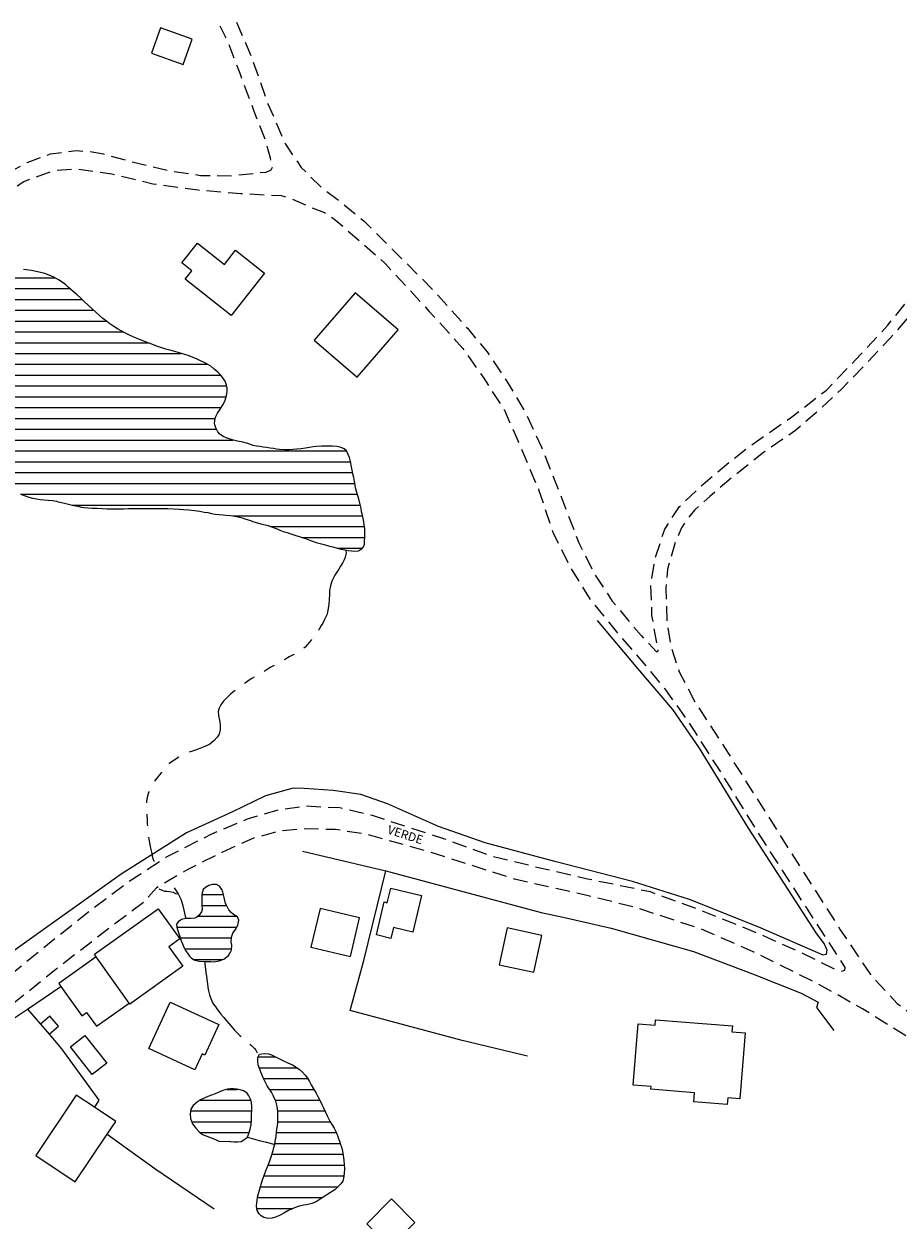
# Model space of a CAD drawing. Units: millimetres. Extents: x 283089 to 285542, y 1668804 to 1671595.
# Drawn here: x 284745 to 284897, y 1668930 to 1669137 of the extents above; entities that cross this region are included whole.
import ezdxf

# ---------------------------------------------------------------- set-up
doc = ezdxf.new("R2010")
doc.units = ezdxf.units.MM
doc.header["$MEASUREMENT"] = 0
doc.linetypes.add('HIDDEN', pattern=[0.375, 0.25, -0.125])
doc.linetypes.add('Intermitente', pattern=[48, 15, -2, 2, -2, 2, -2, 2, -2, 2, -2, 15])
for name, color, linetype in [('Cerca', 8, 'Cerca'), ('Edificacoes', 2, 'Continuous'), ('Muro_Grade', 8, 'Continuous'), ('Topon_de_Vias', 7, 'Continuous')]:
    doc.layers.add(name, color=color, linetype=linetype)
for name, color, linetype, lineweight in [('Lagos_Lagoas', 5, 'Continuous', 25), ('Lagos_Lagoas_Hatch', 5, 'Continuous', 9), ('Nao_Pavimentada_S_Mfio', 10, 'HIDDEN', 15), ('Rio_Intermitente', 5, 'Intermitente', 9)]:
    doc.layers.add(name, color=color, linetype=linetype, lineweight=lineweight)
doc.styles.add('Arial', font='arial.ttf', dxfattribs={"height": 1.5})
doc.styles.get("Standard").update_dxf_attribs({"font": 'arial.ttf'})
doc.linetypes.add('Cerca', pattern='A,10,0,["X",Standard,S=1,R=0,X=0,Y=-0.5],0.1', length=10.1)

msp = doc.modelspace()

# ---------------------------------------------------------------- hatches: boundary and pattern name
at = {"layer": 'Lagos_Lagoas_Hatch'}
h = msp.add_hatch(dxfattribs=at)
h.set_pattern_fill('LINE', color=256, scale=15, style=0)
h.paths.add_polyline_path([(284751.397, 1669054.326), (284751.942, 1669054.189), (284752.697, 1669054.007), (284753.403, 1669053.85), (284754.115, 1669053.687), (284754.778, 1669053.524), (284755.341, 1669053.385), (284755.899, 1669053.301), (284756.53, 1669053.242), (284757.279, 1669053.215), (284758.145, 1669053.194), (284759.005, 1669053.167), (284759.89, 1669053.116), (284760.824, 1669053.089), (284761.745, 1669053.1), (284762.686, 1669053.092), (284763.601, 1669053.133), (284764.473, 1669053.131), (284765.339, 1669053.122), (284766.224, 1669053.145), (284767.17, 1669053.143), (284768.086, 1669053.123), (284768.866, 1669053.139), (284769.571, 1669053.154), (284770.4, 1669053.146), (284771.365, 1669053.113), (284772.33, 1669053.056), (284773.178, 1669052.98), (284774.051, 1669052.916), (284774.998, 1669052.803), (284775.908, 1669052.665), (284776.675, 1669052.533), (284777.307, 1669052.425), (284777.932, 1669052.299), (284778.595, 1669052.172), (284779.312, 1669052.102), (284779.968, 1669052.055), (284780.519, 1669052.015), (284781.256, 1669051.938), (284781.992, 1669051.824), (284782.568, 1669051.673), (284783.262, 1669051.503), (284783.919, 1669051.309), (284784.532, 1669051.109), (284785.269, 1669050.859), (284785.932, 1669050.671), (284786.496, 1669050.495), (284787.053, 1669050.362), (284787.777, 1669050.223), (284789.29, 1669049.626), (284789.339, 1669049.614), (284789.816, 1669049.413), (284790.405, 1669049.188), (284791.062, 1669048.969), (284791.545, 1669048.811), (284792.053, 1669048.628), (284792.586, 1669048.445), (284793.125, 1669048.282), (284793.67, 1669048.111), (284794.221, 1669047.923), (284794.829, 1669047.716), (284795.467, 1669047.491), (284796.117, 1669047.278), (284796.774, 1669047.072), (284797.486, 1669046.884), (284798.211, 1669046.684), (284798.979, 1669046.502), (284799.753, 1669046.278), (284800.428, 1669046.114), (284801.06, 1669045.994), (284801.673, 1669045.867), (284802.242, 1669045.784), (284802.787, 1669045.737), (284803.448, 1669045.808), (284803.954, 1669046.106), (284804.318, 1669046.484), (284804.458, 1669046.971), (284804.492, 1669047.514), (284804.52, 1669048.149), (284804.554, 1669048.815), (284804.507, 1669049.696), (284804.424, 1669050.257), (284804.341, 1669050.83), (284804.227, 1669051.409), (284804.113, 1669051.988), (284803.981, 1669052.56), (284803.873, 1669053.158), (284803.715, 1669053.841), (284803.532, 1669054.562), (284803.312, 1669055.331), (284803.08, 1669056.101), (284802.923, 1669056.698), (284802.846, 1669057.252), (284802.744, 1669057.819), (284802.611, 1669058.49), (284802.466, 1669059.162), (284802.333, 1669059.771), (284802.207, 1669060.338), (284802.03, 1669061.274), (284801.853, 1669061.964), (284801.672, 1669062.487), (284801.328, 1669063.12), (284800.931, 1669063.463), (284800.286, 1669063.769), (284799.673, 1669063.883), (284798.955, 1669063.929), (284798.164, 1669063.95), (284797.619, 1669063.948), (284797.007, 1669063.951), (284796.147, 1669063.891), (284795.603, 1669063.815), (284794.96, 1669063.713), (284794.249, 1669063.593), (284793.495, 1669063.479), (284792.753, 1669063.414), (284792.036, 1669063.349), (284791.405, 1669063.309), (284790.681, 1669063.312), (284789.728, 1669063.356), (284789.208, 1669063.44), (284788.676, 1669063.537), (284788.1, 1669063.626), (284787.5, 1669063.716), (284786.905, 1669063.787), (284786.311, 1669063.871), (284785.736, 1669063.948), (284785.178, 1669064.081), (284784.23, 1669064.379), (284783.376, 1669064.622), (284782.453, 1669064.821), (284781.543, 1669065.033), (284780.657, 1669065.306), (284779.956, 1669065.617), (284779.404, 1669066.003), (284779.056, 1669066.42), (284778.725, 1669067.116), (284778.505, 1669067.811), (284778.533, 1669068.397), (284778.679, 1669068.989), (284778.985, 1669069.681), (284779.44, 1669070.361), (284779.968, 1669071.153), (284780.354, 1669071.937), (284780.561, 1669072.703), (284780.645, 1669073.357), (284780.648, 1669073.992), (284780.541, 1669074.527), (284780.303, 1669075.18), (284780.041, 1669075.635), (284779.58, 1669076.249), (284779.046, 1669076.789), (284778.437, 1669077.304), (284777.823, 1669077.788), (284777.047, 1669078.259), (284776.582, 1669078.498), (284776.055, 1669078.748), (284775.46, 1669079.029), (284774.803, 1669079.309), (284774.103, 1669079.571), (284773.359, 1669079.814), (284772.597, 1669080.039), (284771.798, 1669080.276), (284770.95, 1669080.512), (284770.07, 1669080.779), (284769.197, 1669081.053), (284768.292, 1669081.357), (284767.344, 1669081.728), (284766.352, 1669082.106), (284765.392, 1669082.478), (284764.512, 1669082.831), (284763.613, 1669083.228), (284763.08, 1669083.497), (284762.398, 1669083.876), (284761.691, 1669084.267), (284761.002, 1669084.689), (284760.344, 1669085.13), (284759.742, 1669085.589), (284759.128, 1669086.074), (284758.531, 1669086.589), (284757.91, 1669087.153), (284757.264, 1669087.754), (284756.605, 1669088.392), (284755.91, 1669089.03), (284755.227, 1669089.619), (284754.649, 1669090.14), (284753.966, 1669090.753), (284753.556, 1669091.109), (284753.121, 1669091.514), (284752.692, 1669091.888), (284752.264, 1669092.225), (284751.432, 1669092.776), (284750.62, 1669093.247), (284749.851, 1669093.589), (284749.071, 1669093.844), (284748.321, 1669094.044), (284747.584, 1669094.207), (284746.773, 1669094.37), (284745.869, 1669094.501), (284745.368, 1669094.542), (284744.824, 1669094.576), (284744.224, 1669094.58), (284743.599, 1669094.583), (284742.962, 1669094.574), (284742.325, 1669094.565), (284741.706, 1669094.537), (284741.125, 1669094.498), (284740.574, 1669094.452), (284740.061, 1669094.394), (284739.56, 1669094.312), (284739.06, 1669094.205), (284738.553, 1669094.091), (284737.583, 1669093.859), (284736.7, 1669093.577), (284735.842, 1669093.185), (284735.403, 1669092.93), (284734.965, 1669092.663), (284734.527, 1669092.396), (284734.096, 1669092.098), (284733.677, 1669091.788), (284732.956, 1669091.088), (284732.58, 1669090.686), (284732.211, 1669090.253), (284731.848, 1669089.801), (284731.504, 1669089.38), (284730.864, 1669088.675), (284730.563, 1669088.211), (284730.115, 1669087.414), (284729.784, 1669086.648), (284729.546, 1669085.925), (284729.34, 1669085.049), (284729.264, 1669084.044), (284729.261, 1669083.236), (284729.431, 1669082.75), (284729.6, 1669082.276), (284729.769, 1669081.802), (284730.057, 1669080.965), (284730.246, 1669080.263), (284730.404, 1669079.605), (284730.654, 1669078.866), (284731.048, 1669078.122), (284731.49, 1669077.403), (284731.883, 1669076.708), (284732.264, 1669075.89), (284732.571, 1669075.01), (284732.792, 1669074.055), (284732.887, 1669073.507), (284732.964, 1669072.965), (284733.022, 1669072.454), (284733.062, 1669071.8), (284733.114, 1669071.258), (284733.122, 1669070.746), (284733.125, 1669070.167), (284733.116, 1669069.55), (284733.118, 1669068.922), (284733.133, 1669068.33), (284733.154, 1669067.781), (284733.196, 1669066.869), (284733.261, 1669066.105), (284733.364, 1669065.267), (284733.448, 1669064.436), (284733.557, 1669063.702), (284733.683, 1669063.062), (284733.835, 1669062.397), (284734.061, 1669061.609), (284734.337, 1669060.649), (284734.494, 1669060.138), (284734.639, 1669059.627), (284734.877, 1669059.011), (284735.213, 1669058.458), (284735.667, 1669058.035), (284736.213, 1669057.741), (284736.714, 1669057.602), (284737.383, 1669057.482), (284738.194, 1669057.356), (284738.986, 1669057.261), (284739.779, 1669057.092), (284740.627, 1669056.905), (284741.506, 1669056.724), (284742.398, 1669056.457), (284743.278, 1669056.116), (284744.158, 1669055.824), (284745.007, 1669055.575), (284745.688, 1669055.331), (284746.296, 1669055.125), (284746.946, 1669054.924), (284747.602, 1669054.792), (284748.24, 1669054.714), (284748.921, 1669054.668), (284749.663, 1669054.61), (284750.424, 1669054.558), (284751.075, 1669054.407)])
h = msp.add_hatch(dxfattribs=at)
h.set_pattern_fill('LINE', color=256, scale=15, style=0)
h.paths.add_polyline_path([(284776.286, 1668984.474), (284776.324, 1668983.686), (284776.237, 1668983.275), (284775.839, 1668982.667), (284775.333, 1668982.293), (284775.075, 1668982.184), (284774.379, 1668982.104), (284773.49, 1668982.106), (284772.783, 1668981.942), (284772.208, 1668981.551), (284771.918, 1668981.13), (284771.969, 1668980.594), (284772.229, 1668979.634), (284772.458, 1668978.958), (284772.708, 1668978.25), (284772.911, 1668977.741), (284773.181, 1668977.127), (284773.459, 1668976.584), (284773.794, 1668976.075), (284774.14, 1668975.6), (284774.486, 1668975.222), (284775.09, 1668974.873), (284775.83, 1668974.689), (284776.803, 1668974.674), (284777.33, 1668974.665), (284777.855, 1668974.625), (284778.36, 1668974.61), (284779.271, 1668974.761), (284780.078, 1668975.065), (284780.89, 1668975.681), (284781.217, 1668976.145), (284781.418, 1668976.619), (284781.46, 1668977.481), (284781.355, 1668977.991), (284781.397, 1668978.836), (284781.406, 1668978.863), (284781.657, 1668979.551), (284782.101, 1668980.217), (284782.508, 1668980.953), (284782.696, 1668981.818), (284782.475, 1668982.384), (284781.762, 1668982.806), (284781.339, 1668983.159), (284780.958, 1668983.633), (284780.646, 1668984.17), (284780.394, 1668984.699), (284780.251, 1668985.212), (284780.134, 1668985.716), (284779.903, 1668986.648), (284779.746, 1668987.129), (284779.325, 1668987.722), (284778.816, 1668987.978), (284778.073, 1668988.023), (284777.495, 1668987.811), (284776.908, 1668987.493), (284776.526, 1668987.106), (284776.325, 1668986.535), (284776.278, 1668986.13)])
h = msp.add_hatch(dxfattribs=at)
h.set_pattern_fill('LINE', color=256, scale=15, style=0)
h.paths.add_polyline_path([(284789.138, 1668944.342), (284789.233, 1668945.061), (284789.305, 1668945.607), (284789.377, 1668946.153), (284789.436, 1668946.687), (284789.463, 1668947.661), (284789.452, 1668948.586), (284789.361, 1668949.528), (284789.079, 1668950.464), (284788.722, 1668951.337), (284788.335, 1668952.03), (284787.962, 1668952.599), (284787.625, 1668953.119), (284787.357, 1668953.558), (284787.126, 1668954.022), (284786.926, 1668954.493), (284786.695, 1668955.056), (284786.451, 1668955.657), (284786.219, 1668956.282), (284786.037, 1668956.759), (284785.979, 1668957.323), (284786.001, 1668957.993), (284786.264, 1668958.584), (284787.13, 1668958.687), (284787.823, 1668958.666), (284788.331, 1668958.482), (284789.038, 1668958.125), (284789.757, 1668957.769), (284790.414, 1668957.449), (284791.195, 1668957.118), (284791.976, 1668956.749), (284792.652, 1668956.362), (284793.236, 1668955.955), (284793.758, 1668955.473), (284794.205, 1668954.967), (284794.591, 1668954.41), (284794.934, 1668953.847), (284795.234, 1668953.29), (284795.62, 1668952.609), (284796.082, 1668951.818), (284796.456, 1668951.124), (284796.787, 1668950.499), (284797.087, 1668949.893), (284797.38, 1668949.292), (284797.705, 1668948.562), (284797.999, 1668947.912), (284798.286, 1668947.355), (284798.548, 1668946.872), (284798.829, 1668946.42), (284799.196, 1668945.796), (284799.427, 1668945.331), (284799.59, 1668945.009), (284799.778, 1668944.526), (284799.953, 1668943.994), (284800.197, 1668943.368), (284800.392, 1668942.767), (284800.467, 1668942.544), (284800.638, 1668941.794), (284800.802, 1668941.014), (284800.88, 1668940.245), (284800.939, 1668939.445), (284800.986, 1668938.731), (284800.958, 1668937.931), (284800.807, 1668937.13), (284800.711, 1668936.608), (284800.354, 1668936.123), (284799.917, 1668935.643), (284799.32, 1668935.101), (284798.598, 1668934.607), (284797.784, 1668934.132), (284797.117, 1668933.719), (284796.63, 1668933.351), (284796.081, 1668933.007), (284795.346, 1668932.725), (284794.426, 1668932.503), (284793.931, 1668932.414), (284792.979, 1668932.187), (284792.078, 1668931.872), (284791.207, 1668931.465), (284790.485, 1668931.034), (284789.862, 1668930.702), (284789.208, 1668930.426), (284788.491, 1668930.174), (284787.718, 1668930.103), (284787.049, 1668930.273), (284786.572, 1668930.563), (284786.199, 1668930.958), (284785.893, 1668931.496), (284785.735, 1668932.259), (284785.848, 1668933.27), (284785.956, 1668933.842), (284786.096, 1668934.432), (284786.273, 1668935.059), (284786.449, 1668935.662), (284786.632, 1668936.221), (284786.87, 1668936.997), (284787.133, 1668937.762), (284787.444, 1668938.563), (284787.775, 1668939.371), (284788.068, 1668940.13), (284788.355, 1668940.956), (284788.642, 1668941.919), (284788.775, 1668942.441), (284788.915, 1668942.969), (284789.018, 1668943.484), (284789.138, 1668944.341)])
h = msp.add_hatch(dxfattribs=at)
h.set_pattern_fill('LINE', color=256, scale=15, style=0)
h.paths.add_polyline_path([(284784.952, 1668949.326), (284784.968, 1668949.59), (284784.882, 1668950.241), (284784.693, 1668950.788), (284784.406, 1668951.353), (284784.129, 1668951.857), (284783.511, 1668952.265), (284782.945, 1668952.437), (284782.343, 1668952.515), (284781.789, 1668952.59), (284781.25, 1668952.593), (284780.751, 1668952.522), (284779.941, 1668952.297), (284779.105, 1668951.943), (284778.569, 1668951.725), (284777.954, 1668951.496), (284777.33, 1668951.269), (284776.686, 1668950.987), (284776.068, 1668950.674), (284775.516, 1668950.33), (284774.773, 1668949.707), (284774.388, 1668949.076), (284774.26, 1668948.283), (284774.307, 1668947.459), (284774.669, 1668946.551), (284775.226, 1668945.775), (284775.822, 1668945.166), (284776.377, 1668944.672), (284777.15, 1668944.374), (284777.917, 1668944.128), (284778.655, 1668943.812), (284779.256, 1668943.542), (284781.189, 1668943.488), (284781.315, 1668943.46), (284781.828, 1668943.402), (284782.451, 1668943.379), (284783.098, 1668943.48), (284783.582, 1668943.726), (284784.199, 1668944.217), (284784.449, 1668944.832), (284784.684, 1668945.612), (284784.818, 1668946.347), (284784.889, 1668947.243), (284784.919, 1668948.168), (284784.927, 1668948.909)])

# ---------------------------------------------------------------- linework, layer by layer
at = {"layer": 'Cerca', "flags": 128}
for points in [[(284844.805, 1669033.761), (284851.764, 1669025.434), (284857.85, 1669018.314), (284862.48, 1669011.6), (284870.974, 1668997.745), (284882.796, 1668979.466), (284884.121, 1668977.737), (284884.582, 1668976.65), (284884.474, 1668975.887), (284883.944, 1668975.727), (284872.848, 1668980.609), (284860.803, 1668985.369), (284850.939, 1668988.518), (284837.467, 1668991.975), (284825.41, 1668995.199), (284817.28, 1668998.072), (284808.463, 1669001.961), (284803.811, 1669003.586), (284799.026, 1669004.29), (284794.045, 1669004.615), (284792.101, 1669004.696), (284787.306, 1669003.342), (284781.608, 1669000.595), (284773.599, 1668996.952), (284762.304, 1668989.812), (284741.892, 1668975.244), (284726.362, 1668965.026), (284718.982, 1668960.926), (284715.759, 1668961.464), (284710.675, 1668962.563), (284706.974, 1668966.432), (284701.617, 1668977.497), (284695.528, 1668990.22), (284690.289, 1668999.657), (284683.878, 1669008.265), (284677.279, 1669017.082)], [(284793.737, 1668993.782), (284808.194, 1668990.352)], [(284832.719, 1668958.268), (284821.409, 1668960.976), (284801.975, 1668966.176), (284804.383, 1668974.818), (284808.194, 1668990.352)], [(284808.194, 1668990.352), (284809.065, 1668990.145), (284835.099, 1668983.169)], [(284759.864, 1668944.716), (284768.159, 1668938.772), (284778.432, 1668931.825)]]:
    msp.add_lwpolyline(points, dxfattribs=at)
at = {"layer": 'Edificacoes', "flags": 128}
for points in [[(284767.549, 1669132.048), (284773.034, 1669130.088), (284774.609, 1669134.493), (284769.122, 1669136.45)], [(284781.353, 1669086.577), (284773.397, 1669092.864), (284774.561, 1669094.338), (284772.825, 1669095.71), (284775.531, 1669099.133), (284780.19, 1669095.452), (284782.121, 1669097.896), (284787.154, 1669093.919)], [(284802.872, 1669090.522), (284795.776, 1669082.326), (284803.223, 1669075.878), (284810.317, 1669084.075)], [(284814.361, 1668986.088), (284812.853, 1668979.747), (284809.503, 1668980.543), (284809.056, 1668978.664), (284806.549, 1668979.26), (284807.905, 1668984.965), (284808.42, 1668984.843), (284809.018, 1668987.358)], [(284757.651, 1668975.898), (284768.732, 1668983.792), (284772.464, 1668978.553), (284770.584, 1668977.214), (284772.99, 1668973.835), (284763.79, 1668967.281), (284763.668, 1668967.452), (284757.975, 1668975.443)], [(284796.765, 1668983.821), (284795.187, 1668977.124), (284802.058, 1668975.505), (284803.634, 1668982.203)], [(284829.176, 1668980.473), (284827.793, 1668974.094), (284833.836, 1668972.784), (284835.221, 1668979.162)], [(284763.668, 1668967.452), (284757.975, 1668975.443), (284751.476, 1668970.813), (284751.836, 1668970.308), (284755.456, 1668965.226), (284756.297, 1668965.825), (284758.009, 1668963.421)], [(284770.772, 1668967.616), (284779.227, 1668963.713), (284776.799, 1668958.451), (284776.348, 1668958.659), (284775.076, 1668955.901), (284767.07, 1668959.596)], [(284748.325, 1668963.767), (284749.8, 1668962.048), (284751.434, 1668963.451), (284749.959, 1668965.17)], [(284870.46, 1668962.282), (284869.529, 1668950.849), (284867.435, 1668951.02), (284867.34, 1668949.866), (284861.564, 1668950.336), (284861.691, 1668951.897), (284854.118, 1668952.514), (284854.156, 1668952.979), (284851.064, 1668953.231), (284851.93, 1668963.869), (284854.862, 1668963.63), (284854.939, 1668964.57), (284868.244, 1668963.486), (284868.161, 1668962.47)], [(284756.013, 1668961.837), (284759.797, 1668957.056), (284757.281, 1668955.065), (284753.494, 1668959.843)], [(284754.528, 1668951.51), (284747.505, 1668941.06), (284754.326, 1668936.476), (284759.864, 1668944.716), (284761.349, 1668946.925), (284757.674, 1668949.395)], [(284809.151, 1668933.513), (284813.215, 1668929.457), (284808.933, 1668925.166), (284804.869, 1668929.222)]]:
    msp.add_lwpolyline(points, close=True, dxfattribs=at)
at = {"layer": 'Lagos_Lagoas', "flags": 128}
msp.add_lwpolyline([(284745.007, 1669055.575), (284745.688, 1669055.331), (284746.296, 1669055.125), (284746.946, 1669054.924), (284747.602, 1669054.792), (284748.24, 1669054.714), (284748.921, 1669054.668), (284749.663, 1669054.61), (284750.424, 1669054.558), (284751.075, 1669054.407), (284751.397, 1669054.326), (284751.942, 1669054.189), (284752.697, 1669054.007), (284753.403, 1669053.85), (284754.115, 1669053.687), (284754.778, 1669053.524), (284755.341, 1669053.385), (284755.899, 1669053.301), (284756.53, 1669053.242), (284757.279, 1669053.215), (284758.145, 1669053.194), (284759.005, 1669053.167), (284759.89, 1669053.116), (284760.824, 1669053.089), (284761.745, 1669053.1), (284762.686, 1669053.092), (284763.601, 1669053.133), (284764.473, 1669053.131), (284765.339, 1669053.122), (284766.224, 1669053.145), (284767.17, 1669053.143), (284768.086, 1669053.123), (284768.866, 1669053.139), (284769.571, 1669053.154), (284770.4, 1669053.146), (284771.365, 1669053.113), (284772.33, 1669053.056), (284773.178, 1669052.98), (284774.051, 1669052.916), (284774.998, 1669052.803), (284775.908, 1669052.665), (284776.675, 1669052.533), (284777.307, 1669052.425), (284777.932, 1669052.299), (284778.595, 1669052.172), (284779.312, 1669052.102), (284779.968, 1669052.055), (284780.519, 1669052.015), (284781.256, 1669051.938), (284781.992, 1669051.824), (284782.568, 1669051.673), (284783.262, 1669051.503), (284783.919, 1669051.309), (284784.532, 1669051.109), (284785.269, 1669050.859), (284785.932, 1669050.671), (284786.496, 1669050.495), (284787.053, 1669050.362), (284787.777, 1669050.223), (284789.29, 1669049.626), (284789.339, 1669049.614), (284789.816, 1669049.413), (284790.405, 1669049.188), (284791.062, 1669048.969), (284791.545, 1669048.811), (284792.053, 1669048.628), (284792.586, 1669048.445), (284793.125, 1669048.282), (284793.67, 1669048.111), (284794.221, 1669047.923), (284794.829, 1669047.716), (284795.467, 1669047.491), (284796.117, 1669047.278), (284796.774, 1669047.072), (284797.486, 1669046.884), (284798.211, 1669046.684), (284798.979, 1669046.502), (284799.753, 1669046.278), (284800.428, 1669046.114), (284801.06, 1669045.994), (284801.673, 1669045.867), (284802.242, 1669045.784), (284802.787, 1669045.737), (284803.448, 1669045.808), (284803.954, 1669046.106), (284804.318, 1669046.484), (284804.458, 1669046.971), (284804.492, 1669047.514), (284804.52, 1669048.149), (284804.554, 1669048.815), (284804.507, 1669049.696), (284804.424, 1669050.257), (284804.341, 1669050.83), (284804.227, 1669051.409), (284804.113, 1669051.988), (284803.981, 1669052.56), (284803.873, 1669053.158), (284803.715, 1669053.841), (284803.532, 1669054.562), (284803.312, 1669055.331), (284803.08, 1669056.101), (284802.923, 1669056.698), (284802.846, 1669057.252), (284802.744, 1669057.819), (284802.611, 1669058.49), (284802.466, 1669059.162), (284802.333, 1669059.771), (284802.207, 1669060.338), (284802.03, 1669061.274), (284801.853, 1669061.964), (284801.672, 1669062.487), (284801.328, 1669063.12), (284800.931, 1669063.463), (284800.286, 1669063.769), (284799.673, 1669063.883), (284798.955, 1669063.929), (284798.164, 1669063.95), (284797.619, 1669063.948), (284797.007, 1669063.951), (284796.147, 1669063.891), (284795.603, 1669063.815), (284794.96, 1669063.713), (284794.249, 1669063.593), (284793.495, 1669063.479), (284792.753, 1669063.414), (284792.036, 1669063.349), (284791.405, 1669063.309), (284790.681, 1669063.312), (284789.728, 1669063.356), (284789.208, 1669063.44), (284788.676, 1669063.537), (284788.1, 1669063.626), (284787.5, 1669063.716), (284786.905, 1669063.787), (284786.311, 1669063.871), (284785.736, 1669063.948), (284785.178, 1669064.081), (284784.23, 1669064.379), (284783.376, 1669064.622), (284782.453, 1669064.821), (284781.543, 1669065.033), (284780.657, 1669065.306), (284779.956, 1669065.617), (284779.404, 1669066.003), (284779.056, 1669066.42), (284778.725, 1669067.116), (284778.505, 1669067.811), (284778.533, 1669068.397), (284778.679, 1669068.989), (284778.985, 1669069.681), (284779.44, 1669070.361), (284779.968, 1669071.153), (284780.354, 1669071.937), (284780.561, 1669072.703), (284780.645, 1669073.357), (284780.648, 1669073.992), (284780.541, 1669074.527), (284780.303, 1669075.18), (284780.041, 1669075.635), (284779.58, 1669076.249), (284779.046, 1669076.789), (284778.437, 1669077.304), (284777.823, 1669077.788), (284777.047, 1669078.259), (284776.582, 1669078.498), (284776.055, 1669078.748), (284775.46, 1669079.029), (284774.803, 1669079.309), (284774.103, 1669079.571), (284773.359, 1669079.814), (284772.597, 1669080.039), (284771.798, 1669080.276), (284770.95, 1669080.512), (284770.07, 1669080.779), (284769.197, 1669081.053), (284768.292, 1669081.357), (284767.344, 1669081.728), (284766.352, 1669082.106), (284765.392, 1669082.478), (284764.512, 1669082.831), (284763.613, 1669083.228), (284763.08, 1669083.497), (284762.398, 1669083.876), (284761.691, 1669084.267), (284761.002, 1669084.689), (284760.344, 1669085.13), (284759.742, 1669085.589), (284759.128, 1669086.074), (284758.531, 1669086.589), (284757.91, 1669087.153), (284757.264, 1669087.754), (284756.605, 1669088.392), (284755.91, 1669089.03), (284755.227, 1669089.619), (284754.649, 1669090.14), (284753.966, 1669090.753), (284753.556, 1669091.109), (284753.121, 1669091.514), (284752.692, 1669091.888), (284752.264, 1669092.225), (284751.432, 1669092.776), (284750.62, 1669093.247), (284749.851, 1669093.589), (284749.071, 1669093.844), (284748.321, 1669094.044), (284747.584, 1669094.207), (284746.773, 1669094.37), (284745.869, 1669094.501), (284745.368, 1669094.542)], dxfattribs=at)
for points in [[(284776.286, 1668984.474), (284776.324, 1668983.686), (284776.237, 1668983.275), (284775.839, 1668982.667), (284775.333, 1668982.293), (284775.075, 1668982.184), (284774.379, 1668982.104), (284773.49, 1668982.106), (284772.783, 1668981.942), (284772.208, 1668981.551), (284771.918, 1668981.13), (284771.969, 1668980.594), (284772.229, 1668979.634), (284772.458, 1668978.958), (284772.708, 1668978.25), (284772.911, 1668977.741), (284773.181, 1668977.127), (284773.459, 1668976.584), (284773.794, 1668976.075), (284774.14, 1668975.6), (284774.486, 1668975.222), (284775.09, 1668974.873), (284775.83, 1668974.689), (284776.803, 1668974.674), (284777.33, 1668974.665), (284777.855, 1668974.625), (284778.36, 1668974.61), (284779.271, 1668974.761), (284780.078, 1668975.065), (284780.89, 1668975.681), (284781.217, 1668976.145), (284781.418, 1668976.619), (284781.46, 1668977.481), (284781.355, 1668977.991), (284781.397, 1668978.836), (284781.406, 1668978.863), (284781.657, 1668979.551), (284782.101, 1668980.217), (284782.508, 1668980.953), (284782.696, 1668981.818), (284782.475, 1668982.384), (284781.762, 1668982.806), (284781.339, 1668983.159), (284780.958, 1668983.633), (284780.646, 1668984.17), (284780.394, 1668984.699), (284780.251, 1668985.212), (284780.134, 1668985.716), (284779.903, 1668986.648), (284779.746, 1668987.129), (284779.325, 1668987.722), (284778.816, 1668987.978), (284778.073, 1668988.023), (284777.495, 1668987.811), (284776.908, 1668987.493), (284776.526, 1668987.106), (284776.325, 1668986.535), (284776.278, 1668986.13)], [(284789.138, 1668944.342), (284789.233, 1668945.061), (284789.305, 1668945.607), (284789.377, 1668946.153), (284789.436, 1668946.687), (284789.463, 1668947.661), (284789.452, 1668948.586), (284789.361, 1668949.528), (284789.079, 1668950.464), (284788.722, 1668951.337), (284788.335, 1668952.03), (284787.962, 1668952.599), (284787.625, 1668953.119), (284787.357, 1668953.558), (284787.126, 1668954.022), (284786.926, 1668954.493), (284786.695, 1668955.056), (284786.451, 1668955.657), (284786.219, 1668956.282), (284786.037, 1668956.759), (284785.979, 1668957.323), (284786.001, 1668957.993), (284786.264, 1668958.584), (284787.13, 1668958.687), (284787.823, 1668958.666), (284788.331, 1668958.482), (284789.038, 1668958.125), (284789.757, 1668957.769), (284790.414, 1668957.449), (284791.195, 1668957.118), (284791.976, 1668956.749), (284792.652, 1668956.362), (284793.236, 1668955.955), (284793.758, 1668955.473), (284794.205, 1668954.967), (284794.591, 1668954.41), (284794.934, 1668953.847), (284795.234, 1668953.29), (284795.62, 1668952.609), (284796.082, 1668951.818), (284796.456, 1668951.124), (284796.787, 1668950.499), (284797.087, 1668949.893), (284797.38, 1668949.292), (284797.705, 1668948.562), (284797.999, 1668947.912), (284798.286, 1668947.355), (284798.548, 1668946.872), (284798.829, 1668946.42), (284799.196, 1668945.796), (284799.427, 1668945.331), (284799.59, 1668945.009), (284799.778, 1668944.526), (284799.953, 1668943.994), (284800.197, 1668943.368), (284800.392, 1668942.767), (284800.467, 1668942.544), (284800.638, 1668941.794), (284800.802, 1668941.014), (284800.88, 1668940.245), (284800.939, 1668939.445), (284800.986, 1668938.731), (284800.958, 1668937.931), (284800.807, 1668937.13), (284800.711, 1668936.608), (284800.354, 1668936.123), (284799.917, 1668935.643), (284799.32, 1668935.101), (284798.598, 1668934.607), (284797.784, 1668934.132), (284797.117, 1668933.719), (284796.63, 1668933.351), (284796.081, 1668933.007), (284795.346, 1668932.725), (284794.426, 1668932.503), (284793.931, 1668932.414), (284792.979, 1668932.187), (284792.078, 1668931.872), (284791.207, 1668931.465), (284790.485, 1668931.034), (284789.862, 1668930.702), (284789.208, 1668930.426), (284788.491, 1668930.174), (284787.718, 1668930.103), (284787.049, 1668930.273), (284786.572, 1668930.563), (284786.199, 1668930.958), (284785.893, 1668931.496), (284785.735, 1668932.259), (284785.848, 1668933.27), (284785.956, 1668933.842), (284786.096, 1668934.432), (284786.273, 1668935.059), (284786.449, 1668935.662), (284786.632, 1668936.221), (284786.87, 1668936.997), (284787.133, 1668937.762), (284787.444, 1668938.563), (284787.775, 1668939.371), (284788.068, 1668940.13), (284788.355, 1668940.956), (284788.642, 1668941.919), (284788.775, 1668942.441), (284788.915, 1668942.969), (284789.018, 1668943.484)], [(284784.952, 1668949.326), (284784.968, 1668949.59), (284784.882, 1668950.241), (284784.693, 1668950.788), (284784.406, 1668951.353), (284784.129, 1668951.857), (284783.511, 1668952.265), (284782.945, 1668952.437), (284782.343, 1668952.515), (284781.789, 1668952.59), (284781.25, 1668952.593), (284780.751, 1668952.522), (284779.941, 1668952.297), (284779.105, 1668951.943), (284778.569, 1668951.725), (284777.954, 1668951.496), (284777.33, 1668951.269), (284776.686, 1668950.987), (284776.068, 1668950.674), (284775.516, 1668950.33), (284774.773, 1668949.707), (284774.388, 1668949.076), (284774.26, 1668948.283), (284774.307, 1668947.459), (284774.669, 1668946.551), (284775.226, 1668945.775), (284775.822, 1668945.166), (284776.377, 1668944.672), (284777.15, 1668944.374), (284777.917, 1668944.128), (284778.655, 1668943.812), (284779.256, 1668943.542), (284781.189, 1668943.488), (284781.315, 1668943.46), (284781.828, 1668943.402), (284782.451, 1668943.379), (284783.098, 1668943.48), (284783.582, 1668943.726), (284784.199, 1668944.217), (284784.449, 1668944.832), (284784.684, 1668945.612), (284784.818, 1668946.347), (284784.889, 1668947.243), (284784.919, 1668948.168), (284784.927, 1668948.909)]]:
    msp.add_lwpolyline(points, close=True, dxfattribs=at)
at = {"layer": 'Muro_Grade', "flags": 128}
for points in [[(284835.099, 1668983.169), (284838.904, 1668982.311), (284847.201, 1668980.438), (284861.471, 1668976.373), (284871.708, 1668972.535), (284880.165, 1668969.186), (284883.114, 1668967.62), (284882.806, 1668966.706), (284885.807, 1668962.697)], [(284746.049, 1668966.418), (284751.836, 1668970.308)], [(284719.064, 1668947.449), (284728.161, 1668953.74), (284732.03, 1668956.416), (284738.036, 1668960.482), (284740.978, 1668958.324), (284743.556, 1668960.731), (284742.747, 1668964.199), (284746.049, 1668966.418)], [(284746.049, 1668966.418), (284748.325, 1668963.767), (284749.8, 1668962.048), (284751.957, 1668959.536), (284758.457, 1668950.61), (284757.674, 1668949.395)]]:
    msp.add_lwpolyline(points, dxfattribs=at)
at = {"layer": 'Nao_Pavimentada_S_Mfio', "ltscale": 10, "flags": 128}
for points in [[(284782.309, 1669137.391), (284784.888, 1669131.331), (284787.725, 1669123.284), (284790.79, 1669116.251), (284793.495, 1669112.238), (284796.908, 1669108.886), (284800.427, 1669106.176), (284804.373, 1669102.985), (284808.832, 1669098.512), (284816.661, 1669090.729), (284822.309, 1669084.366), (284825.751, 1669080.291), (284829.089, 1669075.245), (284832.292, 1669069.94), (284835.208, 1669063.681), (284838.363, 1669055.712), (284841.612, 1669047.199), (284844.367, 1669041.713), (284847.407, 1669037.1), (284852.466, 1669031.055), (284855.105, 1669028.338), (284855.385, 1669028.504), (284855.215, 1669029.422), (284854.297, 1669034.599), (284854.109, 1669040.133), (284854.881, 1669044.574), (284856.517, 1669049.575), (284859.097, 1669053.496), (284863.101, 1669057.311), (284867.841, 1669061.285), (284871.214, 1669063.905), (284878.305, 1669068.871), (284884.523, 1669073.672), (284889.596, 1669078.898), (284895.174, 1669084.898), (284900.24, 1669091.112), (284905.566, 1669097.982), (284910.571, 1669104.345), (284917.233, 1669112.556), (284924.096, 1669120.57), (284931.999, 1669131.234), (284937.48, 1669138.747), (284942.462, 1669145.234), (284946.285, 1669149.318), (284949.946, 1669152.388), (284954.132, 1669156.168), (284959.497, 1669161.623)], [(284961.331, 1669160.186), (284953.623, 1669152.756), (284947.882, 1669148.129), (284944.699, 1669144.661), (284941.412, 1669140.235), (284936.094, 1669133.006), (284931.333, 1669126.22), (284925.221, 1669118.927), (284919.167, 1669111.554), (284913.572, 1669104.11), (284907.345, 1669096.847), (284901.48, 1669089.437), (284895.498, 1669082.576), (284891.816, 1669078.68), (284887.068, 1669073.748), (284883.315, 1669070.256), (284879.155, 1669066.649), (284873.651, 1669062.849), (284868.381, 1669058.679), (284864.32, 1669055.251), (284861.697, 1669052.841), (284860.289, 1669051.178), (284859.444, 1669049.802), (284858.964, 1669048.721), (284858.312, 1669047.26), (284857.007, 1669042.623), (284856.714, 1669039.301), (284856.863, 1669033.575), (284857.563, 1669029.381), (284859.025, 1669024.828), (284861.96, 1669019.273), (284866.874, 1669011.748), (284871.215, 1669004.874), (284878.437, 1668993.487), (284886.942, 1668980.169), (284892.153, 1668972.401), (284896.771, 1668967.352), (284901.128, 1668964.297), (284908.609, 1668959.577), (284916.111, 1668955.409), (284926.089, 1668950.92), (284935.626, 1668946.221), (284946.068, 1668941.856), (284956.158, 1668937.994), (284967.414, 1668934.168), (284978.132, 1668930.184), (284986.768, 1668926.806), (284993.874, 1668923.364), (285000.166, 1668919.688), (285004.348, 1668916.415), (285005.493, 1668915.211), (285006.417, 1668913.751), (285007.59, 1668911.49), (285010.061, 1668905.85), (285011.75, 1668900.533), (285013.246, 1668892.64), (285014.665, 1668885.023), (285016.496, 1668876.649), (285018.562, 1668866.924), (285020.567, 1668859.822), (285022.274, 1668855.588), (285025.758, 1668851.63), (285029.649, 1668848.601), (285035.466, 1668844.845), (285043.367, 1668840.741), (285055.541, 1668835.313), (285059.674, 1668833.41)], [(284577.461, 1669023.581), (284579.086, 1669022.704), (284586.424, 1669020.181), (284596.964, 1669017.664), (284606.473, 1669014.815), (284614.802, 1669011.873), (284623.145, 1669007.943), (284632.392, 1669003.276), (284639.628, 1668998.889), (284648.243, 1668992.654), (284655.176, 1668987.172), (284664.158, 1668980.873), (284672.977, 1668975.293), (284683.269, 1668970.637), (284695.396, 1668965.114), (284704.609, 1668961.92), (284701.401, 1668967.451), (284698.521, 1668972.352), (284695.671, 1668979.166), (284694.047, 1668983.79), (284692.369, 1668988.057), (284690.733, 1668991.545), (284688.238, 1668995.954), (284684.781, 1669000.281), (284681.79, 1669003.894), (284675.471, 1669010.258), (284666.717, 1669020.787), (284658.979, 1669030.028), (284653.512, 1669036.663), (284652.173, 1669038.557), (284651.269, 1669040.257), (284651.042, 1669041.675), (284651.085, 1669043.032), (284651.477, 1669044.584), (284652.199, 1669045.975), (284653.57, 1669047.81), (284654.607, 1669048.78), (284656.394, 1669049.975), (284662.63, 1669053.093), (284674.386, 1669057.782), (284685.553, 1669062.178), (284698.351, 1669066.636), (284706.996, 1669069.432), (284710.144, 1669070.922), (284711.566, 1669072.257), (284712.912, 1669073.791), (284713.692, 1669074.963), (284717.068, 1669080.574), (284721.584, 1669087.62), (284726.842, 1669094.901), (284731.596, 1669101.005), (284736.54, 1669106.722), (284741.51, 1669110.73), (284746.012, 1669113.081), (284750.068, 1669114.608), (284754.498, 1669115.175), (284756.887, 1669114.995), (284759.229, 1669114.589), (284763.918, 1669113.307), (284770.53, 1669111.698), (284776.062, 1669110.862), (284781.485, 1669110.815), (284787.455, 1669111.449), (284788.288, 1669111.798), (284788.515, 1669112.301), (284788.475, 1669112.828), (284788.166, 1669113.847), (284787.339, 1669116.942), (284785.351, 1669121.951), (284782.91, 1669128.513), (284780.873, 1669133.9), (284779.453, 1669136.716)], [(285059.679, 1668829.987), (285052.705, 1668832.828), (285045.876, 1668836.009), (285039.464, 1668839.028), (285033.571, 1668841.893), (285028.556, 1668844.904), (285026.321, 1668846.607), (285025.006, 1668847.759), (285022.296, 1668850.694), (285020.903, 1668852.72), (285017.941, 1668857.557), (285016.482, 1668863.158), (285014.447, 1668872.506), (285011.695, 1668883.093), (285010.166, 1668892.697), (285008.262, 1668900.917), (285006.054, 1668906.609), (285003.736, 1668911.304), (285002.088, 1668913.671), (285000.835, 1668915.031), (284999.352, 1668916.5), (284996.405, 1668918.806), (284995.192, 1668919.505), (284992.545, 1668920.928), (284987.065, 1668923.839), (284977.455, 1668927.393), (284966.936, 1668931.226), (284955.931, 1668935.301), (284946.297, 1668938.479), (284936.468, 1668942.393), (284929.798, 1668945.866), (284921.726, 1668949.16), (284911.798, 1668953.812), (284900.517, 1668960.398), (284890.778, 1668966.445), (284882.918, 1668970.858), (284871.863, 1668976.305), (284862.772, 1668980.307), (284851.326, 1668984.048), (284842.755, 1668986.15), (284830.498, 1668988.916), (284815.77, 1668993.626), (284804.843, 1668996.678), (284799.457, 1668997.522), (284794.023, 1668997.623), (284789.686, 1668997.215), (284785.118, 1668995.976), (284779.724, 1668993.545), (284773.848, 1668990.617), (284768.423, 1668987.414), (284766.215, 1668984.927), (284760.431, 1668980.588), (284752.536, 1668974.462), (284745.153, 1668968.611), (284739.993, 1668964.446), (284734.956, 1668961.242), (284728.614, 1668958.334), (284723.158, 1668956.449), (284716.444, 1668955.48), (284711.591, 1668956.241), (284705.073, 1668958.334), (284698.94, 1668960.649), (284691.135, 1668964.313), (284682.605, 1668968.085), (284673.463, 1668972.242), (284664.113, 1668977.466), (284656.977, 1668982.546), (284649.928, 1668988.241), (284641.985, 1668994.248), (284636.048, 1668998.272), (284629.508, 1669001.948), (284622.816, 1669004.904), (284615.552, 1669008.282), (284607.534, 1669011.472), (284598.901, 1669014.222), (284593.44, 1669015.39), (284587.548, 1669016.899), (284582.505, 1669018.093), (284577.465, 1669020.538)]]:
    msp.add_lwpolyline(points, dxfattribs=at)
msp.add_lwpolyline([(284666.393, 1669026.136), (284659.392, 1669035.807), (284656.913, 1669039.664), (284656.509, 1669041.183), (284656.487, 1669042.723), (284656.653, 1669043.966), (284657.218, 1669045.62), (284657.946, 1669046.722), (284658.911, 1669047.666), (284660.39, 1669048.727), (284661.765, 1669049.578), (284672.466, 1669054.311), (284684.125, 1669059.064), (284694.554, 1669062.716), (284708.082, 1669066.327), (284712.177, 1669068.27), (284715.006, 1669070.74), (284718.806, 1669076.114), (284722.802, 1669083.67), (284727.261, 1669090.843), (284733.028, 1669098.515), (284738.018, 1669103.817), (284741.816, 1669107.379), (284745.459, 1669109.819), (284750.705, 1669111.708), (284754.65, 1669111.982), (284760.655, 1669111.119), (284767.81, 1669109.401), (284775.648, 1669108.344), (284783.057, 1669107.733), (284790.052, 1669107.365), (284791.952, 1669106.736), (284795.069, 1669105.409), (284797.568, 1669104.442), (284799.411, 1669103.175), (284808.028, 1669095.645), (284808.132, 1669095.532), (284815.689, 1669087.308), (284821.531, 1669080.862), (284825.134, 1669075.738), (284828.716, 1669070.177), (284831.055, 1669064.903), (284834.656, 1669056.445), (284837.12, 1669049.019), (284840.172, 1669042.819), (284843.641, 1669037.3), (284848.126, 1669031.791), (284852.208, 1669027.118), (284856.545, 1669021.878), (284860.742, 1669015.967), (284866.525, 1669006.94), (284872.536, 1668997.153), (284880.996, 1668984.028), (284886.961, 1668974.812), (284887.712, 1668973.605), (284887.66, 1668973.097), (284887.145, 1668972.913), (284886.364, 1668973.142), (284879.823, 1668976.339), (284871.543, 1668979.988), (284862.463, 1668983.614), (284854.048, 1668986.7), (284843.14, 1668988.944), (284834.891, 1668990.838), (284826.802, 1668992.801), (284818.238, 1668995.904), (284805.853, 1668999.924), (284800.144, 1669001.259), (284794.444, 1669001.546), (284789.481, 1669000.848), (284784.13, 1668999.317), (284777.941, 1668996.725), (284770.125, 1668992.723), (284763.386, 1668988.28), (284757.538, 1668983.924), (284747.916, 1668976.251), (284741.802, 1668971.229), (284732.835, 1668965.067), (284725.941, 1668961.331), (284719.814, 1668959.046), (284715.689, 1668959.408), (284711.641, 1668960.611), (284708.644, 1668962.518), (284706.115, 1668965.531), (284703.264, 1668969.528), (284700.73, 1668974.653), (284698.131, 1668980.466), (284696.003, 1668985.312), (284693.766, 1668990.306), (284690.704, 1668996.233), (284687.605, 1669001.067), (284684.243, 1669005.615), (284679.056, 1669011.095), (284673.034, 1669017.966), (284669.976, 1669021.889)], close=True, dxfattribs=at)
at = {"layer": 'Rio_Intermitente', "flags": 128}
for points in [[(284801.232, 1669045.958), (284801.271, 1669045.423), (284801.114, 1669044.732), (284800.937, 1669044.25), (284800.723, 1669043.775), (284800.339, 1669043.16), (284800.004, 1669042.65), (284799.657, 1669042.14), (284799.335, 1669041.605), (284799.022, 1669041.012), (284798.82, 1669040.531), (284798.577, 1669039.728), (284798.426, 1669038.945), (284798.383, 1669038.178), (284798.362, 1669037.42), (284798.277, 1669036.504), (284798.148, 1669035.502), (284797.997, 1669034.861), (284797.718, 1669034.271), (284797.482, 1669033.786), (284797.234, 1669033.301), (284796.983, 1669032.862), (284796.541, 1669032.133), (284796.123, 1669031.552), (284795.766, 1669031.057), (284795.354, 1669030.544), (284794.915, 1669030.003), (284794.537, 1669029.523), (284794.207, 1669029.124), (284793.748, 1669028.711), (284793.323, 1669028.388), (284792.762, 1669028.064), (284792.098, 1669027.768), (284791.435, 1669027.422), (284790.805, 1669027.049), (284790.089, 1669026.663), (284789.287, 1669026.252), (284788.251, 1669025.642), (284787.458, 1669025.16), (284787.005, 1669024.883), (284786.548, 1669024.609), (284785.783, 1669024.174), (284785.382, 1669023.956), (284784.922, 1669023.673), (284784.497, 1669023.374), (284784.019, 1669023.054), (284783.553, 1669022.747), (284783.02, 1669022.309), (284782.515, 1669021.936), (284781.87, 1669021.492), (284781.245, 1669020.967), (284780.632, 1669020.356), (284780.004, 1669019.68), (284779.568, 1669019.11), (284779.298, 1669018.553), (284779.131, 1669017.944), (284779.174, 1669017.299), (284779.288, 1669016.695), (284779.401, 1669016.201), (284779.469, 1669015.624), (284779.448, 1669014.815), (284779.275, 1669014.07), (284778.956, 1669013.507), (284778.356, 1669012.896), (284777.65, 1669012.34), (284777.206, 1669012.104), (284776.489, 1669011.779), (284775.637, 1669011.455), (284774.813, 1669011.17), (284774.028, 1669010.876), (284773.186, 1669010.536), (284772.322, 1669010.075), (284771.483, 1669009.565), (284771.063, 1669009.267), (284770.647, 1669008.953), (284770.194, 1669008.565), (284769.632, 1669007.874), (284769.272, 1669007.412), (284768.897, 1669006.948), (284768.521, 1669006.495), (284768.183, 1669006.068), (284767.894, 1669005.653), (284767.44, 1669004.786), (284767.058, 1669003.911), (284766.805, 1669003.091), (284766.715, 1669002.43), (284766.669, 1669001.738), (284766.709, 1669001.01), (284766.75, 1669000.096), (284766.804, 1668999.232), (284766.832, 1668998.491), (284766.863, 1668997.803), (284766.999, 1668996.439), (284767.104, 1668995.875), (284767.218, 1668995.208), (284767.329, 1668994.594), (284767.464, 1668994.036), (284767.591, 1668993.395), (284767.68, 1668992.901), (284767.862, 1668992.315), (284768.018, 1668992.008)], [(284768.855, 1668987.218), (284769.789, 1668986.85), (284770.225, 1668986.868), (284770.696, 1668986.783), (284771.296, 1668986.644), (284771.746, 1668986.464), (284772.162, 1668986.353)], [(284771.482, 1668987.433), (284771.81, 1668986.87), (284772.162, 1668986.353), (284772.639, 1668985.45), (284772.818, 1668984.942), (284772.987, 1668984.288), (284773.173, 1668983.558), (284773.291, 1668983.011), (284773.398, 1668982.493), (284773.49, 1668982.106)], [(284776.725, 1668974.675), (284776.777, 1668974.163), (284776.926, 1668973.302), (284777, 1668972.688), (284777.065, 1668972.133), (284777.148, 1668971.596), (284777.218, 1668971.059), (284777.244, 1668970.82), (284777.327, 1668970.144), (284777.435, 1668969.543), (284777.624, 1668968.898), (284777.831, 1668968.26), (284778.019, 1668967.815), (284778.274, 1668967.326), (284778.567, 1668966.886), (284778.878, 1668966.478), (284779.115, 1668966.145), (284779.6, 1668965.526), (284780.11, 1668964.958), (284780.571, 1668964.377), (284780.987, 1668963.889), (284781.305, 1668963.499), (284781.665, 1668963.092), (284781.945, 1668962.764), (284782.387, 1668962.288), (284782.946, 1668961.77), (284783.592, 1668961.215), (284784.225, 1668960.684), (284784.877, 1668960.098), (284785.399, 1668959.604), (284785.63, 1668959.276), (284786.116, 1668958.472), (284786.16, 1668958.384)], [(284784.199, 1668944.217), (284786.237, 1668943.653), (284787.501, 1668943.338), (284788.915, 1668942.969)]]:
    msp.add_lwpolyline(points, dxfattribs=at)

# ---------------------------------------------------------------- texts
at = {"layer": 'Topon_de_Vias', "style": 'Arial'}
msp.add_text('VERDE', height=1.5, rotation=342.05195, dxfattribs=at).set_placement((284808.338, 1668996.88))

doc.saveas('drawing.dxf')
